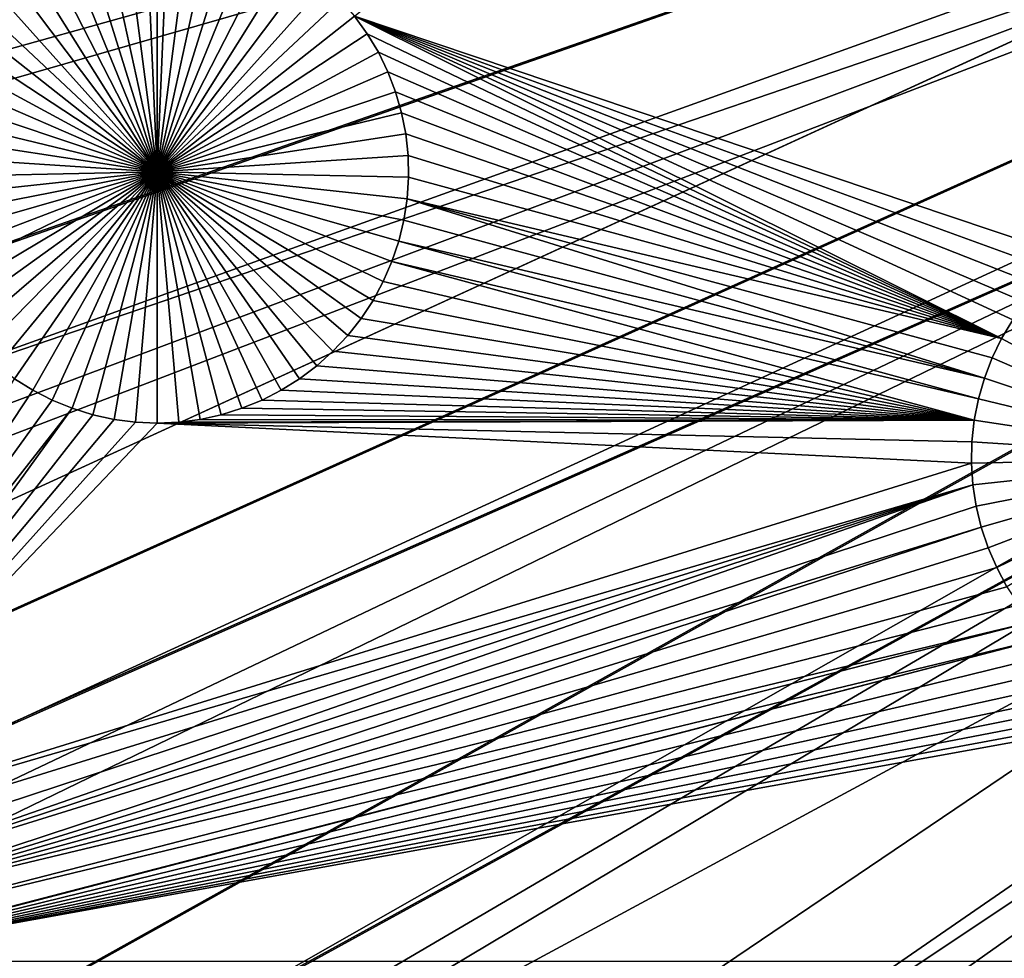
# Model space of a CAD drawing. Extents: x -150 to 150, y -150 to 150.
# Drawn here: x -30 to -22, y -16 to -8 of the extents above; entities that cross this region are included whole.
import ezdxf

# ---------------------------------------------------------------- set-up
doc = ezdxf.new("R2010")
doc.units = 0
doc.header["$MEASUREMENT"] = 0
for name, color, linetype in [('L1', 7, 'Continuous'), ('L2', 7, 'Continuous'), ('L4', 7, 'Continuous'), ('L5', 7, 'Continuous')]:
    doc.layers.add(name, color=color, linetype=linetype)

msp = doc.modelspace()

# ---------------------------------------------------------------- linework, layer by layer
at = {"layer": 'L1', "color": 250}
for points in [[(-132.4693, -2.850883, 4.3), (-131.7339, -14.22803, 4.3), (0, 0, 4.3)], [(0, 0, 4.3), (-131.7339, -14.22803, 4.3), (-130.0231, -25.49983, 4.3)], [(0, 0, 4.3), (-130.0231, -25.49983, 4.3), (-127.3497, -36.58285, 4.3)], [(-127.3497, -36.58285, 4.3), (-123.7334, -47.39502, 4.3), (0, 0, 4.3)], [(0, 0, 4.3), (-123.7334, -47.39502, 4.3), (-119.2011, -57.85629, 4.3)], [(0, 0, 4.3), (-119.2011, -57.85629, 4.3), (-113.7862, -67.88921, 4.3)], [(-113.7862, -67.88921, 4.3), (-107.5289, -77.4195, 4.3), (0, 0, 4.3)], [(0, 0, 4.3), (-107.5289, -77.4195, 4.3), (-100.4755, -86.37661, 4.3)], [(0, 0, 4.3), (-100.4755, -86.37661, 4.3), (-92.67823, -94.69423, 4.3)], [(-92.67823, -94.69423, 4.3), (-84.19478, -102.3107, 4.3), (0, 0, 4.3)], [(0, 0, 4.3), (-84.19478, -102.3107, 4.3), (-75.08798, -109.1698, 4.3)], [(0, 0, 4.3), (-75.08798, -109.1698, 4.3), (-65.42526, -115.2206, 4.3)], [(-65.42526, -115.2206, 4.3), (-55.27815, -120.4183, 4.3), (0, 0, 4.3)], [(0, 0, 4.3), (-55.27815, -120.4183, 4.3), (-44.72179, -124.7245, 4.3)], [(0, 0, 4.3), (-44.72179, -124.7245, 4.3), (-33.83431, -128.1073, 4.3)], [(-33.83431, -128.1073, 4.3), (-22.69634, -130.5417, 4.3), (0, 0, 4.3)], [(0, 0, 4.3), (-22.69634, -130.5417, 4.3), (-11.39034, -132.0095, 4.3)], [(-22.07372, -4.033152, 2), (-20.6145, -9.725008, 2), (-22.21407, -4.138859, 2)], [(-20.6145, -9.725008, 2), (-22.36298, -4.232109, 2), (-22.21407, -4.138859, 2)], [(-20.6145, -9.725008, 2), (-22.51936, -4.312213, 2), (-22.36298, -4.232109, 2)], [(-20.7876, -9.755105, 2), (-22.68205, -4.378576, 2), (-22.51936, -4.312213, 2)], [(-20.7876, -9.755105, 2), (-22.51936, -4.312213, 2), (-20.6145, -9.725008, 2)], [(-22.68205, -4.378576, 2), (-21.58011, -10.1189, 2), (-27.40294, -8.161699, 2)], [(-21.28255, -9.932576, 2), (-22.68205, -4.378576, 2), (-21.12287, -9.859274, 2)], [(-21.12287, -9.859274, 2), (-22.68205, -4.378576, 2), (-20.95748, -9.79997, 2)], [(-21.28255, -9.932576, 2), (-21.43534, -10.01933, 2), (-22.68205, -4.378576, 2)], [(-22.68205, -4.378576, 2), (-21.43534, -10.01933, 2), (-21.58011, -10.1189, 2)], [(-20.95748, -9.79997, 2), (-22.68205, -4.378576, 2), (-20.7876, -9.755105, 2)], [(-29.61311, -7.474989, -3), (-29.44323, -7.430123, -3), (-29.00722, -9.425018, -3)], [(-29.00722, -9.425018, -3), (-29.44323, -7.430123, -3), (-29.27013, -7.400027, -3)], [(-29.00722, -9.425018, -3), (-29.27013, -7.400027, -3), (-29.09507, -7.384922, -3)], [(-29.00722, -7.383031, -3), (-29.00722, -9.425018, -3), (-29.09507, -7.384922, -3)], [(-29.00722, -7.383031, -3), (-28.91937, -7.384922, -3), (-29.00722, -9.425018, -3)], [(-28.91937, -7.384922, -3), (-28.74432, -7.400027, -3), (-29.00722, -9.425018, -3)], [(-29.00722, -9.425018, -3), (-28.74432, -7.400027, -3), (-28.57122, -7.430123, -3)], [(-29.00722, -9.425018, -3), (-28.57122, -7.430123, -3), (-28.40134, -7.474989, -3)], [(-29.00722, -9.425018, -3), (-29.7785, -7.534292, -3), (-29.61311, -7.474989, -3)], [(-28.40134, -7.474989, -3), (-28.23595, -7.534292, -3), (-29.00722, -9.425018, -3)], [(-29.00722, -9.425018, -3), (-29.93818, -7.607594, -3), (-29.7785, -7.534292, -3)], [(-29.00722, -9.425018, -3), (-28.23595, -7.534292, -3), (-28.07627, -7.607594, -3)], [(-30.09097, -7.694351, -3), (-29.93818, -7.607594, -3), (-29.00722, -9.425018, -3)], [(-29.00722, -9.425018, -3), (-28.07627, -7.607594, -3), (-27.92348, -7.694351, -3)], [(-29.00722, -9.425018, -3), (-30.23573, -7.793922, -3), (-30.09097, -7.694351, -3)], [(-27.92348, -7.694351, -3), (-27.77871, -7.793922, -3), (-29.00722, -9.425018, -3)], [(-29.00722, -9.425018, -3), (-30.3714, -7.905568, -3), (-30.23573, -7.793922, -3)], [(-29.00722, -9.425018, -3), (-27.77871, -7.793922, -3), (-27.64305, -7.905568, -3)], [(-30.49697, -8.028463, -3), (-30.3714, -7.905568, -3), (-29.00722, -9.425018, -3)], [(-29.00722, -9.425018, -3), (-27.64305, -7.905568, -3), (-27.51748, -8.028463, -3)], [(-29.00722, -9.425018, -3), (-30.61151, -8.161699, -3), (-30.49697, -8.028463, -3)], [(-27.51748, -8.028463, -3), (-27.40294, -8.161699, -3), (-29.00722, -9.425018, -3)], [(-29.00722, -9.425018, -3), (-30.71417, -8.304289, -3), (-30.61151, -8.161699, -3)], [(-29.00722, -9.425018, -3), (-27.40294, -8.161699, -3), (-27.30028, -8.304289, -3)], [(-21.84134, -10.35345, 2), (-21.95588, -10.48668, 2), (-27.40294, -8.161699, 2)], [(-27.40294, -8.161699, 2), (-21.95588, -10.48668, 2), (-22.05855, -10.62927, 2)], [(-27.40294, -8.161699, 2), (-22.05855, -10.62927, 2), (-22.14857, -10.78016, 2)], [(-27.40294, -8.161699, 2), (-21.58011, -10.1189, 2), (-21.71578, -10.23055, 2)], [(-27.40294, -8.161699, 2), (-21.71578, -10.23055, 2), (-21.84134, -10.35345, 2)], [(-22.14857, -10.78016, 2), (-27.30028, -8.304289, 2), (-27.40294, -8.161699, 2)], [(-27.30028, -8.304289, 2), (-27.30028, -8.304289, -3), (-27.40294, -8.161699, -3)], [(-27.30028, -8.304289, 2), (-27.40294, -8.161699, -3), (-27.40294, -8.161699, 2)], [(-30.8042, -8.455174, -3), (-30.71417, -8.304289, -3), (-29.00722, -9.425018, -3)], [(-29.00722, -9.425018, -3), (-27.30028, -8.304289, -3), (-27.21025, -8.455174, -3)], [(-22.14857, -10.78016, 2), (-27.21025, -8.455174, 2), (-27.30028, -8.304289, 2)], [(-27.21025, -8.455174, 2), (-27.21025, -8.455174, -3), (-27.30028, -8.304289, -3)], [(-27.21025, -8.455174, 2), (-27.30028, -8.304289, -3), (-27.30028, -8.304289, 2)], [(-29.00722, -9.425018, -3), (-30.88092, -8.613241, -3), (-30.8042, -8.455174, -3)], [(-27.21025, -8.455174, -3), (-27.13353, -8.613241, -3), (-29.00722, -9.425018, -3)], [(-27.13353, -8.613241, 2), (-27.21025, -8.455174, 2), (-22.14857, -10.78016, 2)], [(-27.13353, -8.613241, 2), (-27.13353, -8.613241, -3), (-27.21025, -8.455174, -3)], [(-27.13353, -8.613241, 2), (-27.21025, -8.455174, -3), (-27.21025, -8.455174, 2)], [(-29.00722, -9.425018, -3), (-30.94377, -8.777318, -3), (-30.88092, -8.613241, -3)], [(-29.00722, -9.425018, -3), (-27.13353, -8.613241, -3), (-27.07068, -8.777318, -3)], [(-22.14857, -10.78016, 2), (-27.07068, -8.777318, 2), (-27.13353, -8.613241, 2)], [(-27.07068, -8.777318, 2), (-27.07068, -8.777318, -3), (-27.13353, -8.613241, -3)], [(-27.07068, -8.777318, 2), (-27.13353, -8.613241, -3), (-27.13353, -8.613241, 2)], [(-30.99228, -8.94619, -3), (-30.94377, -8.777318, -3), (-29.00722, -9.425018, -3)], [(-29.00722, -9.425018, -3), (-27.07068, -8.777318, -3), (-27.02217, -8.94619, -3)], [(-22.14857, -10.78016, 2), (-27.02217, -8.94619, 2), (-27.07068, -8.777318, 2)], [(-27.02217, -8.94619, 2), (-27.02217, -8.94619, -3), (-27.07068, -8.777318, -3)], [(-27.02217, -8.94619, 2), (-27.07068, -8.777318, -3), (-27.07068, -8.777318, 2)], [(-29.00722, -9.425018, -3), (-31.02609, -9.118607, -3), (-30.99228, -8.94619, -3)], [(-27.02217, -8.94619, -3), (-26.98836, -9.118607, -3), (-29.00722, -9.425018, -3)], [(-26.98836, -9.118607, 2), (-27.02217, -8.94619, 2), (-22.14857, -10.78016, 2)], [(-26.98836, -9.118607, 2), (-26.98836, -9.118607, -3), (-27.02217, -8.94619, -3)], [(-26.98836, -9.118607, 2), (-27.02217, -8.94619, -3), (-27.02217, -8.94619, 2)], [(-29.00722, -9.425018, -3), (-31.04496, -9.293293, -3), (-31.02609, -9.118607, -3)], [(-29.00722, -9.425018, -3), (-26.98836, -9.118607, -3), (-26.96949, -9.293293, -3)], [(-26.96949, -9.293293, 2), (-26.98836, -9.118607, 2), (-22.14857, -10.78016, 2)], [(-26.96949, -9.293293, 2), (-26.96949, -9.293293, -3), (-26.98836, -9.118607, -3)], [(-26.96949, -9.293293, 2), (-26.98836, -9.118607, -3), (-26.98836, -9.118607, 2)], [(-31.04874, -9.468954, -3), (-31.04496, -9.293293, -3), (-29.00722, -9.425018, -3)], [(-29.00722, -9.425018, -3), (-26.96949, -9.293293, -3), (-26.96571, -9.468954, -3)], [(-22.14857, -10.78016, 2), (-26.96571, -9.468954, 2), (-26.96949, -9.293293, 2)], [(-26.96571, -9.468954, 2), (-26.96571, -9.468954, -3), (-26.96949, -9.293293, -3)], [(-26.96571, -9.468954, 2), (-26.96949, -9.293293, -3), (-26.96949, -9.293293, 2)], [(-29.00722, -9.425018, -3), (-31.0374, -9.64429, -3), (-31.04874, -9.468954, -3)], [(-29.00722, -9.425018, -3), (-31.01104, -9.818002, -3), (-31.0374, -9.64429, -3)], [(-30.96984, -9.988804, -3), (-31.01104, -9.818002, -3), (-29.00722, -9.425018, -3)], [(-29.00722, -9.425018, -3), (-30.91411, -10.15543, -3), (-30.96984, -9.988804, -3)], [(-29.00722, -9.425018, -3), (-30.84426, -10.31665, -3), (-30.91411, -10.15543, -3)], [(-30.76081, -10.47127, -3), (-30.84426, -10.31665, -3), (-29.00722, -9.425018, -3)], [(-29.00722, -9.425018, -3), (-30.66438, -10.61815, -3), (-30.76081, -10.47127, -3)], [(-29.00722, -9.425018, -3), (-30.55567, -10.75619, -3), (-30.66438, -10.61815, -3)], [(-30.43551, -10.88437, -3), (-30.55567, -10.75619, -3), (-29.00722, -9.425018, -3)], [(-29.00722, -9.425018, -3), (-30.30477, -11.00175, -3), (-30.43551, -10.88437, -3)], [(-29.00722, -9.425018, -3), (-30.16442, -11.10746, -3), (-30.30477, -11.00175, -3)], [(-30.01551, -11.20071, -3), (-30.16442, -11.10746, -3), (-29.00722, -9.425018, -3)], [(-29.00722, -9.425018, -3), (-29.85913, -11.28081, -3), (-30.01551, -11.20071, -3)], [(-29.00722, -9.425018, -3), (-29.69644, -11.34718, -3), (-29.85913, -11.28081, -3)], [(-29.52865, -11.39931, -3), (-29.69644, -11.34718, -3), (-29.00722, -9.425018, -3)], [(-29.00722, -9.425018, -3), (-29.357, -11.43682, -3), (-29.52865, -11.39931, -3)], [(-29.00722, -9.425018, -3), (-29.18276, -11.45945, -3), (-29.357, -11.43682, -3)], [(-29.00722, -11.46701, -3), (-29.18276, -11.45945, -3), (-29.00722, -9.425018, -3)], [(-28.4858, -11.39931, -3), (-28.65745, -11.43682, -3), (-29.00722, -9.425018, -3)], [(-29.00722, -9.425018, -3), (-28.65745, -11.43682, -3), (-28.83168, -11.45945, -3)], [(-29.00722, -9.425018, -3), (-28.83168, -11.45945, -3), (-29.00722, -11.46701, -3)], [(-27.99894, -11.20071, -3), (-28.15532, -11.28081, -3), (-29.00722, -9.425018, -3)], [(-29.00722, -9.425018, -3), (-28.15532, -11.28081, -3), (-28.31801, -11.34718, -3)], [(-29.00722, -9.425018, -3), (-28.31801, -11.34718, -3), (-28.4858, -11.39931, -3)], [(-27.57894, -10.88437, -3), (-27.70968, -11.00175, -3), (-29.00722, -9.425018, -3)], [(-29.00722, -9.425018, -3), (-27.70968, -11.00175, -3), (-27.85003, -11.10746, -3)], [(-29.00722, -9.425018, -3), (-27.85003, -11.10746, -3), (-27.99894, -11.20071, -3)], [(-27.25364, -10.47127, -3), (-27.35007, -10.61815, -3), (-29.00722, -9.425018, -3)], [(-29.00722, -9.425018, -3), (-27.35007, -10.61815, -3), (-27.45877, -10.75619, -3)], [(-29.00722, -9.425018, -3), (-27.45877, -10.75619, -3), (-27.57894, -10.88437, -3)], [(-27.04461, -9.988804, -3), (-27.10034, -10.15543, -3), (-29.00722, -9.425018, -3)], [(-29.00722, -9.425018, -3), (-27.10034, -10.15543, -3), (-27.17019, -10.31665, -3)], [(-29.00722, -9.425018, -3), (-27.17019, -10.31665, -3), (-27.25364, -10.47127, -3)], [(-26.96571, -9.468954, -3), (-26.97704, -9.64429, -3), (-29.00722, -9.425018, -3)], [(-29.00722, -9.425018, -3), (-26.97704, -9.64429, -3), (-27.00341, -9.818002, -3)], [(-29.00722, -9.425018, -3), (-27.00341, -9.818002, -3), (-27.04461, -9.988804, -3)], [(-22.14857, -10.78016, 2), (-26.97704, -9.64429, 2), (-26.96571, -9.468954, 2)], [(-26.97704, -9.64429, 2), (-26.97704, -9.64429, -3), (-26.96571, -9.468954, -3)], [(-26.97704, -9.64429, 2), (-26.96571, -9.468954, -3), (-26.96571, -9.468954, 2)], [(-22.28814, -11.1023, 2), (-27.00341, -9.818002, 2), (-26.97704, -9.64429, 2)], [(-27.00341, -9.818002, 2), (-27.00341, -9.818002, -3), (-26.97704, -9.64429, -3)], [(-27.00341, -9.818002, 2), (-26.97704, -9.64429, -3), (-26.97704, -9.64429, 2)], [(-22.22529, -10.93822, 2), (-22.28814, -11.1023, 2), (-26.97704, -9.64429, 2)], [(-22.22529, -10.93822, 2), (-26.97704, -9.64429, 2), (-22.14857, -10.78016, 2)], [(-22.28814, -11.1023, 2), (-27.04461, -9.988804, 2), (-27.00341, -9.818002, 2)], [(-27.04461, -9.988804, 2), (-27.04461, -9.988804, -3), (-27.00341, -9.818002, -3)], [(-27.04461, -9.988804, 2), (-27.00341, -9.818002, -3), (-27.00341, -9.818002, 2)], [(-22.33665, -11.27117, 2), (-27.10034, -10.15543, 2), (-27.04461, -9.988804, 2)], [(-27.10034, -10.15543, 2), (-27.10034, -10.15543, -3), (-27.04461, -9.988804, -3)], [(-27.10034, -10.15543, 2), (-27.04461, -9.988804, -3), (-27.04461, -9.988804, 2)], [(-22.33665, -11.27117, 2), (-27.04461, -9.988804, 2), (-22.28814, -11.1023, 2)], [(-22.37046, -11.44359, 2), (-27.17019, -10.31665, 2), (-27.10034, -10.15543, 2)], [(-27.17019, -10.31665, 2), (-27.17019, -10.31665, -3), (-27.10034, -10.15543, -3)], [(-27.17019, -10.31665, 2), (-27.10034, -10.15543, -3), (-27.10034, -10.15543, 2)], [(-22.37046, -11.44359, 2), (-27.10034, -10.15543, 2), (-22.33665, -11.27117, 2)], [(-27.25364, -10.47127, 2), (-27.17019, -10.31665, 2), (-22.37046, -11.44359, 2)], [(-27.25364, -10.47127, 2), (-27.25364, -10.47127, -3), (-27.17019, -10.31665, -3)], [(-27.25364, -10.47127, 2), (-27.17019, -10.31665, -3), (-27.17019, -10.31665, 2)], [(-27.25364, -10.47127, 2), (-22.37046, -11.44359, 2), (-27.35007, -10.61815, 2)], [(-27.35007, -10.61815, 2), (-27.35007, -10.61815, -3), (-27.25364, -10.47127, -3)], [(-27.35007, -10.61815, 2), (-27.25364, -10.47127, -3), (-27.25364, -10.47127, 2)], [(-27.35007, -10.61815, 2), (-22.37046, -11.44359, 2), (-27.45877, -10.75619, 2)], [(-27.45877, -10.75619, 2), (-27.45877, -10.75619, -3), (-27.35007, -10.61815, -3)], [(-27.45877, -10.75619, 2), (-27.35007, -10.61815, -3), (-27.35007, -10.61815, 2)], [(-22.05855, -10.62927, 2), (-22.05855, -10.62927, -3), (-22.14857, -10.78016, -3)], [(-22.05855, -10.62927, 2), (-22.14857, -10.78016, -3), (-22.14857, -10.78016, 2)], [(-22.14857, -10.78016, -3), (-22.05855, -10.62927, -3), (-20.3516, -11.75, -3)], [(-22.37046, -11.44359, 2), (-27.57894, -10.88437, 2), (-27.45877, -10.75619, 2)], [(-27.57894, -10.88437, 2), (-27.57894, -10.88437, -3), (-27.45877, -10.75619, -3)], [(-27.57894, -10.88437, 2), (-27.45877, -10.75619, -3), (-27.45877, -10.75619, 2)], [(-22.14857, -10.78016, 2), (-22.14857, -10.78016, -3), (-22.22529, -10.93822, -3)], [(-22.14857, -10.78016, 2), (-22.22529, -10.93822, -3), (-22.22529, -10.93822, 2)], [(-20.3516, -11.75, -3), (-22.22529, -10.93822, -3), (-22.14857, -10.78016, -3)], [(-22.37046, -11.44359, 2), (-27.70968, -11.00175, 2), (-27.57894, -10.88437, 2)], [(-27.70968, -11.00175, 2), (-27.70968, -11.00175, -3), (-27.57894, -10.88437, -3)], [(-27.70968, -11.00175, 2), (-27.57894, -10.88437, -3), (-27.57894, -10.88437, 2)], [(-22.22529, -10.93822, 2), (-22.22529, -10.93822, -3), (-22.28814, -11.1023, -3)], [(-22.22529, -10.93822, 2), (-22.28814, -11.1023, -3), (-22.28814, -11.1023, 2)], [(-20.3516, -11.75, -3), (-22.28814, -11.1023, -3), (-22.22529, -10.93822, -3)], [(-27.85003, -11.10746, 2), (-27.70968, -11.00175, 2), (-22.37046, -11.44359, 2)], [(-27.85003, -11.10746, 2), (-27.85003, -11.10746, -3), (-27.70968, -11.00175, -3)], [(-27.85003, -11.10746, 2), (-27.70968, -11.00175, -3), (-27.70968, -11.00175, 2)], [(-32.32817, -14.70454, 2), (-30.16442, -11.10746, 2), (-30.01551, -11.20071, 2)], [(-30.16442, -11.10746, 2), (-30.16442, -11.10746, -3), (-30.01551, -11.20071, -3)], [(-30.16442, -11.10746, 2), (-30.01551, -11.20071, -3), (-30.01551, -11.20071, 2)], [(-22.37046, -11.44359, 2), (-27.99894, -11.20071, 2), (-27.85003, -11.10746, 2)], [(-27.99894, -11.20071, 2), (-27.99894, -11.20071, -3), (-27.85003, -11.10746, -3)], [(-27.99894, -11.20071, 2), (-27.85003, -11.10746, -3), (-27.85003, -11.10746, 2)], [(-22.28814, -11.1023, 2), (-22.28814, -11.1023, -3), (-22.33665, -11.27117, -3)], [(-22.28814, -11.1023, 2), (-22.33665, -11.27117, -3), (-22.33665, -11.27117, 2)], [(-22.33665, -11.27117, -3), (-22.28814, -11.1023, -3), (-20.3516, -11.75, -3)], [(-32.32817, -14.70454, 2), (-30.01551, -11.20071, 2), (-29.85913, -11.28081, 2)], [(-30.01551, -11.20071, 2), (-30.01551, -11.20071, -3), (-29.85913, -11.28081, -3)], [(-30.01551, -11.20071, 2), (-29.85913, -11.28081, -3), (-29.85913, -11.28081, 2)], [(-22.37046, -11.44359, 2), (-28.15532, -11.28081, 2), (-27.99894, -11.20071, 2)], [(-28.15532, -11.28081, 2), (-28.15532, -11.28081, -3), (-27.99894, -11.20071, -3)], [(-28.15532, -11.28081, 2), (-27.99894, -11.20071, -3), (-27.99894, -11.20071, 2)], [(-22.33665, -11.27117, 2), (-22.33665, -11.27117, -3), (-22.37046, -11.44359, -3)], [(-22.33665, -11.27117, 2), (-22.37046, -11.44359, -3), (-22.37046, -11.44359, 2)], [(-20.3516, -11.75, -3), (-22.37046, -11.44359, -3), (-22.33665, -11.27117, -3)], [(-29.85913, -11.28081, 2), (-29.69644, -11.34718, 2), (-32.32817, -14.70454, 2)], [(-32.32817, -14.70454, 2), (-29.69644, -11.34718, 2), (-32.2256, -14.847, 2)], [(-32.2256, -14.847, 2), (-29.69644, -11.34718, 2), (-29.52865, -11.39931, 2)], [(-29.85913, -11.28081, 2), (-29.85913, -11.28081, -3), (-29.69644, -11.34718, -3)], [(-29.85913, -11.28081, 2), (-29.69644, -11.34718, -3), (-29.69644, -11.34718, 2)], [(-29.69644, -11.34718, 2), (-29.69644, -11.34718, -3), (-29.52865, -11.39931, -3)], [(-29.69644, -11.34718, 2), (-29.52865, -11.39931, -3), (-29.52865, -11.39931, 2)], [(-22.37046, -11.44359, 2), (-28.4858, -11.39931, 2), (-28.31801, -11.34718, 2)], [(-28.4858, -11.39931, 2), (-28.4858, -11.39931, -3), (-28.31801, -11.34718, -3)], [(-28.4858, -11.39931, 2), (-28.31801, -11.34718, -3), (-28.31801, -11.34718, 2)], [(-28.31801, -11.34718, 2), (-28.15532, -11.28081, 2), (-22.37046, -11.44359, 2)], [(-28.31801, -11.34718, 2), (-28.31801, -11.34718, -3), (-28.15532, -11.28081, -3)], [(-28.31801, -11.34718, 2), (-28.15532, -11.28081, -3), (-28.15532, -11.28081, 2)], [(-32.2256, -14.847, 2), (-29.52865, -11.39931, 2), (-29.357, -11.43682, 2)], [(-29.52865, -11.39931, 2), (-29.52865, -11.39931, -3), (-29.357, -11.43682, -3)], [(-29.52865, -11.39931, 2), (-29.357, -11.43682, -3), (-29.357, -11.43682, 2)], [(-28.65745, -11.43682, 2), (-28.4858, -11.39931, 2), (-22.37046, -11.44359, 2)], [(-28.65745, -11.43682, 2), (-28.65745, -11.43682, -3), (-28.4858, -11.39931, -3)], [(-28.65745, -11.43682, 2), (-28.4858, -11.39931, -3), (-28.4858, -11.39931, 2)], [(-29.18276, -11.45945, 2), (-32.2256, -14.847, 2), (-29.357, -11.43682, 2)], [(-29.00722, -11.46701, 2), (-32.2256, -14.847, 2), (-29.18276, -11.45945, 2)], [(-29.00722, -11.46701, 2), (-22.39311, -11.79394, 2), (-32.2256, -14.847, 2)], [(-29.357, -11.43682, 2), (-29.357, -11.43682, -3), (-29.18276, -11.45945, -3)], [(-29.357, -11.43682, 2), (-29.18276, -11.45945, -3), (-29.18276, -11.45945, 2)], [(-29.18276, -11.45945, 2), (-29.18276, -11.45945, -3), (-29.00722, -11.46701, -3)], [(-29.18276, -11.45945, 2), (-29.00722, -11.46701, -3), (-29.00722, -11.46701, 2)], [(-22.38933, -11.61827, 2), (-29.00722, -11.46701, 2), (-22.37046, -11.44359, 2)], [(-22.37046, -11.44359, 2), (-29.00722, -11.46701, 2), (-28.83168, -11.45945, 2)], [(-29.00722, -11.46701, 2), (-29.00722, -11.46701, -3), (-28.83168, -11.45945, -3)], [(-29.00722, -11.46701, 2), (-28.83168, -11.45945, -3), (-28.83168, -11.45945, 2)], [(-22.38933, -11.61827, 2), (-22.39311, -11.79394, 2), (-29.00722, -11.46701, 2)], [(-22.37046, -11.44359, 2), (-28.83168, -11.45945, 2), (-28.65745, -11.43682, 2)], [(-28.83168, -11.45945, 2), (-28.83168, -11.45945, -3), (-28.65745, -11.43682, -3)], [(-28.83168, -11.45945, 2), (-28.65745, -11.43682, -3), (-28.65745, -11.43682, 2)], [(-22.37046, -11.44359, 2), (-22.37046, -11.44359, -3), (-22.38933, -11.61827, -3)], [(-22.37046, -11.44359, 2), (-22.38933, -11.61827, -3), (-22.38933, -11.61827, 2)], [(-20.3516, -11.75, -3), (-22.38933, -11.61827, -3), (-22.37046, -11.44359, -3)], [(-22.38933, -11.61827, 2), (-22.38933, -11.61827, -3), (-22.39311, -11.79394, -3)], [(-22.38933, -11.61827, 2), (-22.39311, -11.79394, -3), (-22.39311, -11.79394, 2)], [(-22.39311, -11.79394, -3), (-22.38933, -11.61827, -3), (-20.3516, -11.75, -3)], [(-20.3516, -11.75, -3), (-22.38178, -11.96927, -3), (-22.39311, -11.79394, -3)], [(-20.3516, -11.75, -3), (-22.35541, -12.14298, -3), (-22.38178, -11.96927, -3)], [(-22.31421, -12.31379, -3), (-22.35541, -12.14298, -3), (-20.3516, -11.75, -3)], [(-20.3516, -11.75, -3), (-22.25848, -12.48042, -3), (-22.31421, -12.31379, -3)], [(-20.3516, -11.75, -3), (-22.18863, -12.64164, -3), (-22.25848, -12.48042, -3)], [(-22.10518, -12.79626, -3), (-22.18863, -12.64164, -3), (-20.3516, -11.75, -3)], [(-22.38178, -11.96927, 2), (-32.2256, -14.847, 2), (-22.39311, -11.79394, 2)], [(-22.39311, -11.79394, 2), (-22.39311, -11.79394, -3), (-22.38178, -11.96927, -3)], [(-22.39311, -11.79394, 2), (-22.38178, -11.96927, -3), (-22.38178, -11.96927, 2)], [(-32.13566, -14.99775, 2), (-32.2256, -14.847, 2), (-22.38178, -11.96927, 2)], [(-22.38178, -11.96927, 2), (-32.05901, -15.15568, 2), (-32.13566, -14.99775, 2)], [(-22.38178, -11.96927, 2), (-31.99621, -15.31961, 2), (-32.05901, -15.15568, 2)], [(-22.35541, -12.14298, 2), (-31.99621, -15.31961, 2), (-22.38178, -11.96927, 2)], [(-22.38178, -11.96927, 2), (-22.38178, -11.96927, -3), (-22.35541, -12.14298, -3)], [(-22.38178, -11.96927, 2), (-22.35541, -12.14298, -3), (-22.35541, -12.14298, 2)], [(-31.99621, -15.31961, 2), (-22.35541, -12.14298, 2), (-22.31421, -12.31379, 2)], [(-22.35541, -12.14298, 2), (-22.35541, -12.14298, -3), (-22.31421, -12.31379, -3)], [(-22.35541, -12.14298, 2), (-22.31421, -12.31379, -3), (-22.31421, -12.31379, 2)], [(-31.99621, -15.31961, 2), (-22.31421, -12.31379, 2), (-31.94775, -15.48833, 2)], [(-31.94775, -15.48833, 2), (-22.31421, -12.31379, 2), (-22.25848, -12.48042, 2)], [(-22.31421, -12.31379, 2), (-22.31421, -12.31379, -3), (-22.25848, -12.48042, -3)], [(-22.31421, -12.31379, 2), (-22.25848, -12.48042, -3), (-22.25848, -12.48042, 2)], [(-31.94775, -15.48833, 2), (-22.25848, -12.48042, 2), (-22.18863, -12.64164, 2)], [(-22.25848, -12.48042, 2), (-22.25848, -12.48042, -3), (-22.18863, -12.64164, -3)], [(-22.25848, -12.48042, 2), (-22.18863, -12.64164, -3), (-22.18863, -12.64164, 2)], [(-22.18863, -12.64164, 2), (-22.10518, -12.79626, 2), (-31.94775, -15.48833, 2)], [(-22.18863, -12.64164, 2), (-22.18863, -12.64164, -3), (-22.10518, -12.79626, -3)], [(-22.18863, -12.64164, 2), (-22.10518, -12.79626, -3), (-22.10518, -12.79626, 2)], [(-31.94775, -15.48833, 2), (-22.10518, -12.79626, 2), (-22.00875, -12.94313, 2)], [(-31.94775, -15.48833, 2), (-22.00875, -12.94313, 2), (-21.90005, -13.08117, 2)], [(-31.94775, -15.48833, 2), (-21.90005, -13.08117, 2), (-31.91396, -15.66059, 2)], [(-31.91396, -15.66059, 2), (-21.90005, -13.08117, 2), (-21.77988, -13.20935, 2)], [(-31.91396, -15.66059, 2), (-21.77988, -13.20935, 2), (-31.89511, -15.83512, 2)], [(-31.89511, -15.83512, 2), (-21.77988, -13.20935, 2), (-31.89478, -15.84036, 2)], [(-21.77988, -13.20935, 2), (-21.64914, -13.32673, 2), (-31.89478, -15.84036, 2)], [(-31.89478, -15.84036, 2), (-21.64914, -13.32673, 2), (-21.50879, -13.43244, 2)], [(-31.89478, -15.84036, 2), (-21.50879, -13.43244, 2), (-21.35988, -13.52569, 2)], [(-21.35988, -13.52569, 2), (-21.2035, -13.60579, 2), (-31.89478, -15.84036, 2)], [(-31.89478, -15.84036, 2), (-21.2035, -13.60579, 2), (-21.04081, -13.67216, 2)], [(-31.89478, -15.84036, 2), (-21.04081, -13.67216, 2), (-20.87303, -13.72429, 2)], [(-20.87303, -13.72429, 2), (-20.70137, -13.76181, 2), (-31.89478, -15.84036, 2)], [(-31.89478, -15.84036, 2), (-20.70137, -13.76181, 2), (-20.52714, -13.78443, 2)], [(-31.89478, -15.84036, 2), (-20.52714, -13.78443, 2), (-15.95554, -15.84037, 2)]]:
    msp.add_3dface(points, dxfattribs=at)
at = {"layer": 'L2', "color": 250}
for points in [[(-11.66464, -0.371479, 15.5), (-150.1117, 1.681276, 15.5), (-149.7006, -11.22927, 15.5)], [(-150.1117, 1.681276), (-11.38324, 0.617978), (-149.7006, -11.22927)], [(-11.39422, -0.362867), (-149.7006, -11.22927), (-11.38324, 0.617978)], [(-11.32085, -1.341026), (-149.7006, -11.22927), (-11.39422, -0.362867)], [(-11.66464, -0.371479, 15.5), (-149.7006, -11.22927, 15.5), (-11.58953, -1.372852, 15.5)], [(-11.32085, -1.341026), (-148.1811, -24.05668), (-149.7006, -11.22927)], [(-11.16366, -2.309256), (-148.1811, -24.05668), (-11.32085, -1.341026)], [(-11.58953, -1.372852, 15.5), (-149.7006, -11.22927, 15.5), (-148.1811, -24.05668, 15.5)], [(-11.58953, -1.372852, 15.5), (-148.1811, -24.05668, 15.5), (-11.42861, -2.364061, 15.5)], [(-11.16366, -2.309256), (-145.5645, -36.70599), (-148.1811, -24.05668)], [(-10.92382, -3.26039), (-145.5645, -36.70599), (-11.16366, -2.309256)], [(-11.42861, -2.364061, 15.5), (-148.1811, -24.05668, 15.5), (-145.5645, -36.70599, 15.5)], [(-11.42861, -2.364061, 15.5), (-145.5645, -36.70599, 15.5), (-11.18307, -3.337768, 15.5)], [(-10.92382, -3.26039), (-141.8702, -49.08353), (-145.5645, -36.70599)], [(-137.1256, -61.09768), (-141.8702, -49.08353), (-10.92382, -3.26039)], [(-10.92382, -3.26039), (-10.6031, -4.187384), (-137.1256, -61.09768)], [(-11.18307, -3.337768, 15.5), (-145.5645, -36.70599, 15.5), (-141.8702, -49.08353, 15.5)], [(-11.18307, -3.337768, 15.5), (-141.8702, -49.08353, 15.5), (-10.85475, -4.286763, 15.5)], [(-137.1256, -61.09768), (-10.6031, -4.187384), (-10.20389, -5.083377)], [(-10.85475, -4.286763, 15.5), (-141.8702, -49.08353, 15.5), (-137.1256, -61.09768, 15.5)], [(-10.85475, -4.286763, 15.5), (-137.1256, -61.09768, 15.5), (-10.44605, -5.20402, 15.5)], [(-137.1256, -61.09768), (-10.20389, -5.083377), (-131.3657, -72.65948)], [(-131.3657, -72.65948), (-10.20389, -5.083377), (-9.729121, -5.941734)], [(-10.44605, -5.20402, 15.5), (-137.1256, -61.09768, 15.5), (-131.3657, -72.65948, 15.5)], [(-10.44605, -5.20402, 15.5), (-131.3657, -72.65948, 15.5), (-9.96002, -6.082748, 15.5)], [(-131.3657, -72.65948), (-9.729121, -5.941734), (-124.6333, -83.68334)], [(-124.6333, -83.68334), (-9.729121, -5.941734), (-116.9781, -94.08764)], [(-9.182326, -6.756101), (-116.9781, -94.08764), (-9.729121, -5.941734)], [(-9.96002, -6.082748, 15.5), (-131.3657, -72.65948, 15.5), (-9.400248, -6.916442, 15.5)], [(-8.567547, -7.520448), (-116.9781, -94.08764), (-9.182326, -6.756101)], [(-124.6333, -83.68334, 15.5), (-9.400248, -6.916442, 15.5), (-131.3657, -72.65948, 15.5)], [(-124.6333, -83.68334, 15.5), (-8.770879, -7.698929, 15.5), (-9.400248, -6.916442, 15.5)], [(-8.567547, -7.520448), (-108.4568, -103.7953), (-116.9781, -94.08764)], [(-7.889338, -8.229116), (-108.4568, -103.7953), (-8.567547, -7.520448)], [(-116.9781, -94.08764, 15.5), (-8.770879, -7.698929, 15.5), (-124.6333, -83.68334, 15.5)], [(-108.4568, -103.7953, 15.5), (-8.770879, -7.698929, 15.5), (-116.9781, -94.08764, 15.5)], [(-108.4568, -103.7953, 15.5), (-8.076574, -8.424415, 15.5), (-8.770879, -7.698929, 15.5)], [(-7.889338, -8.229116), (-99.13261, -112.7346), (-108.4568, -103.7953)], [(-7.152718, -8.876859), (-99.13261, -112.7346), (-7.889338, -8.229116)], [(-99.13261, -112.7346, 15.5), (-8.076574, -8.424415, 15.5), (-108.4568, -103.7953, 15.5)], [(-99.13261, -112.7346, 15.5), (-7.322472, -9.087531, 15.5), (-8.076574, -8.424415, 15.5)], [(-7.152718, -8.876859), (-89.07443, -120.8392), (-99.13261, -112.7346)], [(-6.363143, -9.45888), (-89.07443, -120.8392), (-7.152718, -8.876859)], [(-6.514158, -9.683366, 15.5), (-7.322472, -9.087531, 15.5), (-99.13261, -112.7346, 15.5)], [(-6.363143, -9.45888), (-78.35678, -128.0491), (-89.07443, -120.8392)], [(-5.526457, -9.970871), (-78.35678, -128.0491), (-6.363143, -9.45888)], [(-89.07443, -120.8392, 15.5), (-6.514158, -9.683366, 15.5), (-99.13261, -112.7346, 15.5)], [(-78.35678, -128.0491, 15.5), (-6.514158, -9.683366, 15.5), (-89.07443, -120.8392, 15.5)], [(-78.35678, -128.0491, 15.5), (-5.657615, -10.20751, 15.5), (-6.514158, -9.683366, 15.5)], [(-5.526457, -9.970871), (-67.059, -134.311), (-78.35678, -128.0491)], [(-4.648855, -10.40904), (-67.059, -134.311), (-5.526457, -9.970871)], [(-67.059, -134.311, 15.5), (-5.657615, -10.20751, 15.5), (-78.35678, -128.0491, 15.5)], [(-67.059, -134.311, 15.5), (-4.759185, -10.65608, 15.5), (-5.657615, -10.20751, 15.5)], [(-4.648855, -10.40904), (-55.26474, -139.5785), (-67.059, -134.311)], [(-3.736835, -10.77015), (-55.26474, -139.5785), (-4.648855, -10.40904)], [(-3.82552, -11.02575, 15.5), (-4.759185, -10.65608, 15.5), (-67.059, -134.311, 15.5)], [(-3.736835, -10.77015), (-43.06132, -143.8127), (-55.26474, -139.5785)], [(-2.797148, -11.05151), (-43.06132, -143.8127), (-3.736835, -10.77015)], [(-67.059, -134.311, 15.5), (-55.26474, -139.5785, 15.5), (-3.82552, -11.02575, 15.5)], [(-3.82552, -11.02575, 15.5), (-55.26474, -139.5785, 15.5), (-43.06132, -143.8127, 15.5)], [(-3.82552, -11.02575, 15.5), (-43.06132, -143.8127, 15.5), (-2.863532, -11.3138, 15.5)], [(-2.797148, -11.05151), (-30.53908, -146.9821), (-43.06132, -143.8127)], [(-1.836753, -11.25106), (-30.53908, -146.9821), (-2.797148, -11.05151)], [(-1.836753, -11.25106), (-17.79075, -149.0632), (-30.53908, -146.9821)], [(-2.863532, -11.3138, 15.5), (-43.06132, -143.8127, 15.5), (-30.53908, -146.9821, 15.5)], [(-2.863532, -11.3138, 15.5), (-30.53908, -146.9821, 15.5), (-1.880344, -11.51808, 15.5)], [(-1.880344, -11.51808, 15.5), (-30.53908, -146.9821, 15.5), (-17.79075, -149.0632, 15.5)]]:
    msp.add_3dface(points, dxfattribs=at)
at = {"layer": 'L4', "color": 250}
for points in [[(0, 0, 15.5), (-56.99947, -10.72665, 15.5), (-57.71058, -5.78699, 15.5)], [(0, 0, 17.3825), (-57.71058, -5.78699, 17.3825), (-56.99947, -10.72665, 17.3825)], [(0, 0, 15.5), (-55.86635, -15.58688, 15.5), (-56.99947, -10.72665, 15.5)], [(-56.99947, -10.72665, 17.3825), (-55.86635, -15.58688, 17.3825), (0, 0, 17.3825)], [(-54.31962, -20.33172, 15.5), (-55.86635, -15.58688, 15.5), (0, 0, 15.5)], [(0, 0, 17.3825), (-55.86635, -15.58688, 17.3825), (-54.31962, -20.33172, 17.3825)], [(0, 0, 15.5), (-52.37072, -24.92603, 15.5), (-54.31962, -20.33172, 15.5)], [(0, 0, 17.3825), (-54.31962, -20.33172, 17.3825), (-52.37072, -24.92603, 17.3825)], [(0, 0, 15.5), (-50.0341, -29.3358, 15.5), (-52.37072, -24.92603, 15.5)], [(-52.37072, -24.92603, 17.3825), (-50.0341, -29.3358, 17.3825), (0, 0, 17.3825)], [(-47.32703, -33.52838, 15.5), (-50.0341, -29.3358, 15.5), (0, 0, 15.5)], [(0, 0, 17.3825), (-50.0341, -29.3358, 17.3825), (-47.32703, -33.52838, 17.3825)], [(0, 0, 15.5), (-44.26958, -37.47272, 15.5), (-47.32703, -33.52838, 15.5)], [(0, 0, 17.3825), (-47.32703, -33.52838, 17.3825), (-44.26958, -37.47272, 17.3825)], [(0, 0, 15.5), (-40.88436, -41.13963, 15.5), (-44.26958, -37.47272, 15.5)], [(-44.26958, -37.47272, 17.3825), (-40.88436, -41.13963, 17.3825), (0, 0, 17.3825)], [(-37.19646, -44.50195, 15.5), (-40.88436, -41.13963, 15.5), (0, 0, 15.5)], [(0, 0, 17.3825), (-40.88436, -41.13963, 17.3825), (-37.19646, -44.50195, 17.3825)], [(0, 0, 15.5), (-33.23316, -47.5348, 15.5), (-37.19646, -44.50195, 15.5)], [(0, 0, 17.3825), (-37.19646, -44.50195, 17.3825), (-33.23316, -47.5348, 17.3825)], [(0, 0, 15.5), (-29.02382, -50.21572, 15.5), (-33.23316, -47.5348, 15.5)], [(-33.23316, -47.5348, 17.3825), (-29.02382, -50.21572, 17.3825), (0, 0, 17.3825)], [(-24.59959, -52.52485, 15.5), (-29.02382, -50.21572, 15.5), (0, 0, 15.5)], [(0, 0, 17.3825), (-29.02382, -50.21572, 17.3825), (-24.59959, -52.52485, 17.3825)], [(0, 0, 15.5), (-19.99324, -54.44511, 15.5), (-24.59959, -52.52485, 15.5)], [(0, 0, 17.3825), (-24.59959, -52.52485, 17.3825), (-19.99324, -54.44511, 17.3825)]]:
    msp.add_3dface(points, dxfattribs=at)
at = {"layer": 'L5', "color": 7}
for points in [[(-80.27841, -14.05798, 17.3825), (-81.18973, -7.104819, 17.3825), (0, 0, 17.3825)], [(0, 0, 42.3825), (-81.18973, -7.104819, 42.3825), (-80.27841, -14.05798, 42.3825)], [(0, 0, 17.3825), (-78.77274, -20.90706, 17.3825), (-80.27841, -14.05798, 17.3825)], [(0, 0, 42.3825), (-80.27841, -14.05798, 42.3825), (-78.77274, -20.90706, 42.3825)], [(0, 0, 17.3825), (-76.68387, -27.60134, 17.3825), (-78.77274, -20.90706, 17.3825)], [(-78.77274, -20.90706, 42.3825), (-76.68387, -27.60134, 42.3825), (0, 0, 42.3825)], [(-74.02726, -34.09129, 17.3825), (-76.68387, -27.60134, 17.3825), (0, 0, 17.3825)], [(0, 0, 42.3825), (-76.68387, -27.60134, 42.3825), (-74.02726, -34.09129, 42.3825)], [(0, 0, 17.3825), (-70.82257, -40.32882, 17.3825), (-74.02726, -34.09129, 17.3825)], [(0, 0, 42.3825), (-74.02726, -34.09129, 42.3825), (-70.82257, -40.32882, 42.3825)], [(0, 0, 17.3825), (-67.09354, -46.26778, 17.3825), (-70.82257, -40.32882, 17.3825)], [(-70.82257, -40.32882, 42.3825), (-67.09354, -46.26778, 42.3825), (0, 0, 42.3825)], [(-62.86777, -51.86419, 17.3825), (-67.09354, -46.26778, 17.3825), (0, 0, 17.3825)], [(0, 0, 42.3825), (-67.09354, -46.26778, 42.3825), (-62.86777, -51.86419, 42.3825)], [(0, 0, 17.3825), (-58.17655, -57.07661, 17.3825), (-62.86777, -51.86419, 17.3825)], [(0, 0, 42.3825), (-62.86777, -51.86419, 42.3825), (-58.17655, -57.07661, 42.3825)], [(0, 0, 17.3825), (-53.05461, -61.86645, 17.3825), (-58.17655, -57.07661, 17.3825)], [(-58.17655, -57.07661, 42.3825), (-53.05461, -61.86645, 42.3825), (0, 0, 42.3825)], [(-47.53988, -66.19827, 17.3825), (-53.05461, -61.86645, 17.3825), (0, 0, 17.3825)], [(0, 0, 42.3825), (-53.05461, -61.86645, 42.3825), (-47.53988, -66.19827, 42.3825)], [(-41.67317, -70.03997, 17.3825), (-47.53988, -66.19827, 17.3825), (0, 0, 17.3825)], [(0, 0, 42.3825), (-47.53988, -66.19827, 42.3825), (-41.67317, -70.03997, 42.3825)], [(0, 0, 17.3825), (-35.49793, -73.36312, 17.3825), (-41.67317, -70.03997, 17.3825)], [(-41.67317, -70.03997, 42.3825), (-35.49793, -73.36312, 42.3825), (0, 0, 42.3825)], [(0, 0, 17.3825), (-29.05988, -76.14311, 17.3825), (-35.49793, -73.36312, 17.3825)], [(-35.49793, -73.36312, 42.3825), (-29.05988, -76.14311, 42.3825), (0, 0, 42.3825)], [(-22.40668, -78.35937, 17.3825), (-29.05988, -76.14311, 17.3825), (0, 0, 17.3825)], [(0, 0, 42.3825), (-29.05988, -76.14311, 42.3825), (-22.40668, -78.35937, 42.3825)], [(0, 0, 17.3825), (-15.58758, -79.99548, 17.3825), (-22.40668, -78.35937, 17.3825)], [(0, 0, 42.3825), (-22.40668, -78.35937, 42.3825), (-15.58758, -79.99548, 42.3825)]]:
    msp.add_3dface(points, dxfattribs=at)

doc.saveas('drawing.dxf')
